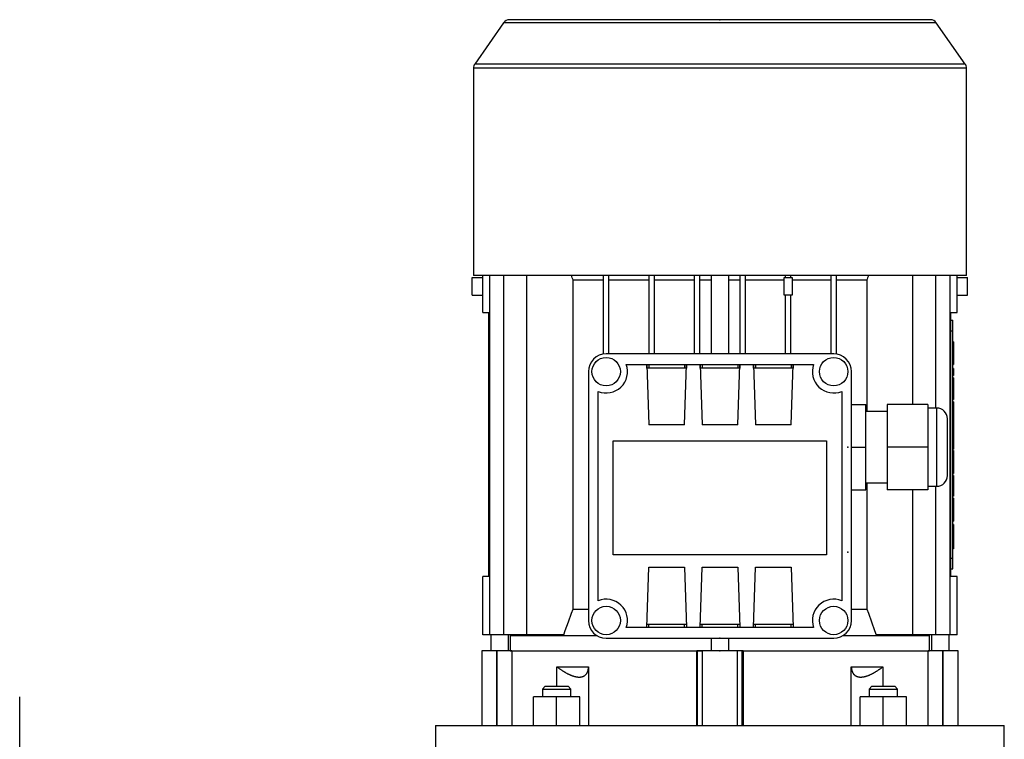
# Model space of a CAD drawing. Extents: x -2006 to 417, y -576 to 1172.
# Drawn here: x -1164 to -887, y 478 to 680 of the extents above; entities that cross this region are included whole.
import ezdxf

# ---------------------------------------------------------------- set-up
doc = ezdxf.new("R2010")
doc.units = 0
doc.header["$MEASUREMENT"] = 0
doc.linetypes.add('CENTER', pattern=[50.8, 31.75, -6.35, 6.35, -6.35])
doc.layers.add('CENTER', color=1, linetype='CENTER')

msp = doc.modelspace()

# ---------------------------------------------------------------- linework, layer by layer
at = {"color": 7}
for p, q in [((-1028.29, 679.12), (-1036.42, 667.51)), ((-906.57, 679.12), (-1028.29, 679.12)), ((-908.21, 679.98), (-1026.65, 679.98)), ((-898.44, 667.51), (-906.57, 679.12)), ((-1036.78, 666.36), (-1036.78, 607.98)), ((-898.08, 666.36), (-1036.78, 666.36)), ((-898.44, 667.51), (-1036.42, 667.51)), ((-898.08, 607.98), (-898.08, 666.36)), ((-1037.11, 602.48), (-1037.11, 607.48)), ((-1037.11, 607.48), (-1034.14, 607.48)), ((-898.08, 607.98), (-1036.78, 607.98)), ((-1034.14, 597.58), (-1034.14, 607.98)), ((-1032.17, 506.98), (-1032.17, 607.98)), ((-1028.18, 506.98), (-1028.18, 607.98)), ((-1021.73, 506.98), (-1021.73, 607.98)), ((-1008.76, 514.19), (-1008.76, 606.76)), ((-1008.76, 606.76), (-1000.18, 606.76)), ((-1000.18, 585.92), (-1000.18, 607.98)), ((-998.68, 585.98), (-998.68, 607.98)), ((-998.68, 606.76), (-987.38, 606.76)), ((-987.38, 585.98), (-987.38, 607.98)), ((-985.88, 585.98), (-985.88, 607.98)), ((-985.88, 606.76), (-974.58, 606.76)), ((-974.58, 585.98), (-974.58, 607.98)), ((-973.08, 585.98), (-973.08, 607.98)), ((-973.08, 606.76), (-969.93, 606.76)), ((-969.93, 607.98), (-969.93, 585.98)), ((-964.93, 585.98), (-964.93, 607.98)), ((-964.93, 606.76), (-961.78, 606.76)), ((-961.78, 585.98), (-961.78, 607.98)), ((-960.28, 585.98), (-960.28, 607.98)), ((-960.28, 606.76), (-949.38, 606.76)), ((-949.38, 602.48), (-949.38, 607.48)), ((-949.38, 607.48), (-947.08, 607.48)), ((-948.98, 607.48), (-948.98, 607.98)), ((-947.48, 607.48), (-947.48, 607.98)), ((-947.08, 607.48), (-947.08, 602.48)), ((-947.08, 606.76), (-936.18, 606.76)), ((-936.18, 585.98), (-936.18, 607.98)), ((-934.68, 585.92), (-934.68, 607.98)), ((-934.68, 606.76), (-926.1, 606.76)), ((-926.1, 606.76), (-926.1, 569.73)), ((-913.13, 571.73), (-913.13, 607.98)), ((-906.68, 570.73), (-906.68, 607.98)), ((-902.69, 506.98), (-902.69, 607.98)), ((-900.72, 597.58), (-900.72, 607.98)), ((-900.72, 607.48), (-897.74, 607.48)), ((-897.74, 602.48), (-897.74, 607.48)), ((-1037.11, 602.48), (-1034.14, 602.48)), ((-947.08, 602.48), (-949.38, 602.48)), ((-948.98, 585.98), (-948.98, 602.48)), ((-947.48, 585.98), (-947.48, 602.48)), ((-900.72, 602.48), (-897.74, 602.48)), ((-1034.14, 597.58), (-1032.43, 597.58)), ((-1032.43, 523.38), (-1032.43, 597.58)), ((-902.43, 523.38), (-902.43, 597.58)), ((-902.43, 597.58), (-900.72, 597.58)), ((-1032.43, 594.48), (-1032.17, 594.48)), ((-902.69, 594.48), (-902.43, 594.48)), ((-902.43, 595.48), (-901.93, 595.48)), ((-901.93, 525.48), (-901.93, 595.48)), ((-1032.43, 591.48), (-1032.17, 591.48)), ((-902.69, 591.48), (-902.43, 591.48)), ((-902.43, 592.48), (-901.93, 592.48)), ((-901.73, 589.39), (-901.93, 589.39)), ((-901.73, 589.39), (-901.73, 582.95)), ((-1032.43, 584.48), (-1032.17, 584.48)), ((-935.43, 585.98), (-999.43, 585.98)), ((-902.69, 584.48), (-902.43, 584.48)), ((-901.73, 587.23), (-901.93, 587.23)), ((-901.73, 585.1), (-901.93, 585.1)), ((-993.77, 582.98), (-941.09, 582.98)), ((-988.02, 582.98), (-987.43, 565.98)), ((-988.02, 581.98), (-988.02, 582.98)), ((-976.83, 581.98), (-988.02, 581.98)), ((-987.99, 581.98), (-987.99, 582.98)), ((-987.43, 582.98), (-987.43, 581.98)), ((-977.43, 565.98), (-976.83, 582.98)), ((-977.43, 582.98), (-977.43, 581.98)), ((-976.87, 582.98), (-976.87, 581.98)), ((-976.83, 582.98), (-976.83, 581.98)), ((-973.02, 582.98), (-972.43, 565.98)), ((-973.02, 581.98), (-973.02, 582.98)), ((-961.83, 581.98), (-973.02, 581.98)), ((-972.99, 581.98), (-972.99, 582.98)), ((-972.43, 582.98), (-972.43, 581.98)), ((-962.43, 565.98), (-961.83, 582.98)), ((-962.43, 582.98), (-962.43, 581.98)), ((-961.87, 582.98), (-961.87, 581.98)), ((-961.83, 582.98), (-961.83, 581.98)), ((-958.02, 582.98), (-957.43, 565.98)), ((-958.02, 581.98), (-958.02, 582.98)), ((-946.83, 581.98), (-958.02, 581.98)), ((-957.99, 581.98), (-957.99, 582.98)), ((-957.43, 582.98), (-957.43, 581.98)), ((-947.43, 565.98), (-946.83, 582.98)), ((-947.43, 582.98), (-947.43, 581.98)), ((-946.87, 582.98), (-946.87, 581.98)), ((-946.83, 582.98), (-946.83, 581.98)), ((-901.93, 582.95), (-901.73, 582.95)), ((-901.73, 581.87), (-901.93, 581.87)), ((-901.73, 581.87), (-901.73, 579.9)), ((-1032.43, 581.48), (-1032.17, 581.48)), ((-1004.43, 580.98), (-1004.43, 510.98)), ((-930.43, 510.98), (-930.43, 580.98)), ((-902.69, 581.48), (-902.43, 581.48)), ((-901.73, 579.9), (-901.93, 579.9)), ((-901.73, 579.2), (-901.93, 579.2)), ((-901.73, 579.2), (-901.73, 573.14)), ((-901.73, 578.72), (-901.93, 578.72)), ((-901.73, 577.02), (-901.93, 577.02)), ((-1001.68, 516.54), (-1001.68, 575.41)), ((-933.18, 575.41), (-933.18, 516.54)), ((-930.43, 571.73), (-926.43, 571.73)), ((-926.43, 547.73), (-926.43, 571.73)), ((-908.93, 571.73), (-920.43, 571.73)), ((-920.43, 571.73), (-920.43, 547.73)), ((-908.93, 571.73), (-908.93, 547.73)), ((-906.43, 570.73), (-908.93, 570.73)), ((-906.43, 548.73), (-906.43, 570.73)), ((-901.73, 573.14), (-901.93, 573.14)), ((-901.73, 572.51), (-901.93, 572.51)), ((-901.73, 572.51), (-901.73, 559.13)), ((-920.43, 569.73), (-926.43, 569.73)), ((-901.73, 570.25), (-901.93, 570.25)), ((-901.73, 568.04), (-901.93, 568.04)), ((-977.43, 565.98), (-987.43, 565.98)), ((-962.43, 565.98), (-972.43, 565.98)), ((-947.43, 565.98), (-957.43, 565.98)), ((-903.43, 551.73), (-903.43, 567.73)), ((-901.73, 565.82), (-901.93, 565.82)), ((-901.73, 563.83), (-901.93, 563.83)), ((-901.73, 562.51), (-901.93, 562.51)), ((-997.43, 561.48), (-937.43, 561.48)), ((-997.43, 529.48), (-997.43, 561.48)), ((-937.43, 561.48), (-937.43, 529.48)), ((-930.43, 559.73), (-926.43, 559.73)), ((-908.93, 559.73), (-920.43, 559.73)), ((-901.73, 561.17), (-901.93, 561.17)), ((-901.73, 559.13), (-901.93, 559.13)), ((-901.73, 558.79), (-901.93, 558.79)), ((-901.73, 558.79), (-901.73, 552.36)), ((-901.73, 556.64), (-901.93, 556.64)), ((-901.73, 554.51), (-901.93, 554.51)), ((-901.93, 552.36), (-901.73, 552.36)), ((-901.73, 551.73), (-901.93, 551.73)), ((-901.73, 551.73), (-901.73, 545.98)), ((-926.43, 549.73), (-920.43, 549.73)), ((-926.1, 549.73), (-926.1, 514.19)), ((-908.93, 548.73), (-906.43, 548.73)), ((-906.68, 506.98), (-906.68, 548.73)), ((-930.43, 547.73), (-926.43, 547.73)), ((-908.93, 547.73), (-920.43, 547.73)), ((-913.13, 506.98), (-913.13, 547.73)), ((-901.73, 545.98), (-901.93, 545.98)), ((-901.73, 545.37), (-901.93, 545.37)), ((-901.73, 543.22), (-901.93, 543.22)), ((-901.73, 545.37), (-901.73, 538.94)), ((-901.73, 541.09), (-901.93, 541.09)), ((-1032.43, 539.48), (-1032.17, 539.48)), ((-902.69, 539.48), (-902.43, 539.48)), ((-901.93, 538.94), (-901.73, 538.94)), ((-901.73, 538.03), (-901.93, 538.03)), ((-901.73, 538.03), (-901.73, 531.1)), ((-1032.43, 536.48), (-1032.17, 536.48)), ((-902.69, 536.48), (-902.43, 536.48)), ((-901.73, 535.44), (-901.93, 535.44)), ((-901.73, 534.57), (-901.93, 534.57)), ((-901.73, 533.7), (-901.93, 533.7)), ((-1032.43, 529.48), (-1032.17, 529.48)), ((-937.43, 529.48), (-997.43, 529.48)), ((-902.69, 529.48), (-902.43, 529.48)), ((-901.73, 531.1), (-901.93, 531.1)), ((-1032.43, 526.48), (-1032.17, 526.48)), ((-902.69, 526.48), (-902.43, 526.48)), ((-902.43, 528.48), (-901.93, 528.48)), ((-988.02, 508.98), (-987.43, 525.98)), ((-987.43, 525.98), (-977.43, 525.98)), ((-977.43, 525.98), (-976.83, 508.98)), ((-973.02, 508.98), (-972.43, 525.98)), ((-972.43, 525.98), (-962.43, 525.98)), ((-962.43, 525.98), (-961.83, 508.98)), ((-958.02, 508.98), (-957.43, 525.98)), ((-957.43, 525.98), (-947.43, 525.98)), ((-947.43, 525.98), (-946.83, 508.98)), ((-902.43, 525.48), (-901.93, 525.48)), ((-1034.14, 506.98), (-1034.14, 523.38)), ((-1032.43, 523.38), (-1034.14, 523.38)), ((-900.72, 523.38), (-902.43, 523.38)), ((-900.72, 506.98), (-900.72, 523.38)), ((-1008.76, 514.19), (-1004.43, 514.19)), ((-930.43, 514.19), (-926.1, 514.19)), ((-988.02, 508.98), (-988.02, 509.98)), ((-988.02, 509.98), (-976.83, 509.98)), ((-987.99, 508.98), (-987.99, 509.98)), ((-987.43, 508.98), (-987.43, 509.98)), ((-977.43, 508.98), (-977.43, 509.98)), ((-976.87, 509.98), (-976.87, 508.98)), ((-976.83, 509.98), (-976.83, 508.98)), ((-973.02, 508.98), (-973.02, 509.98)), ((-973.02, 509.98), (-961.83, 509.98)), ((-972.99, 508.98), (-972.99, 509.98)), ((-972.43, 508.98), (-972.43, 509.98)), ((-962.43, 508.98), (-962.43, 509.98)), ((-961.87, 509.98), (-961.87, 508.98)), ((-961.83, 509.98), (-961.83, 508.98)), ((-958.02, 508.98), (-958.02, 509.98)), ((-958.02, 509.98), (-946.83, 509.98)), ((-957.99, 508.98), (-957.99, 509.98)), ((-957.43, 508.98), (-957.43, 509.98)), ((-947.43, 508.98), (-947.43, 509.98)), ((-946.87, 509.98), (-946.87, 508.98)), ((-946.83, 509.98), (-946.83, 508.98)), ((-1011.39, 506.98), (-1034.14, 506.98)), ((-1031.93, 506.98), (-1031.93, 502.48)), ((-1026.93, 502.48), (-1026.93, 506.98)), ((-1026.36, 506.98), (-1026.43, 506.73)), ((-941.09, 508.98), (-993.77, 508.98)), ((-900.72, 506.98), (-923.47, 506.98)), ((-908.43, 506.73), (-908.5, 506.98)), ((-907.93, 506.98), (-907.93, 502.48)), ((-902.93, 502.48), (-902.93, 506.98)), ((-1026.43, 506.73), (-1026.43, 502.48)), ((-1026.43, 506.73), (-1002.06, 506.73)), ((-999.43, 505.98), (-935.43, 505.98)), ((-969.93, 505.98), (-969.93, 502.48)), ((-964.93, 502.48), (-964.93, 505.98)), ((-932.79, 506.73), (-908.43, 506.73)), ((-908.43, 502.48), (-908.43, 506.73)), ((-1034.43, 502.48), (-1034.43, 481.48)), ((-1025.97, 502.48), (-1034.43, 502.48)), ((-1030.23, 481.48), (-1030.23, 502.48)), ((-1030.11, 481.48), (-1030.11, 502.48)), ((-1026.43, 502.48), (-972.36, 502.48)), ((-1025.97, 502.48), (-1025.97, 481.48)), ((-960.93, 502.48), (-973.93, 502.48)), ((-973.93, 481.48), (-973.93, 502.48)), ((-973.71, 481.48), (-973.71, 502.48)), ((-972.36, 481.48), (-972.36, 502.48)), ((-962.49, 481.48), (-962.49, 502.48)), ((-961.15, 502.48), (-908.43, 502.48)), ((-961.15, 481.48), (-961.15, 502.48)), ((-960.93, 502.48), (-960.93, 481.48)), ((-900.43, 502.48), (-908.89, 502.48)), ((-908.89, 481.48), (-908.89, 502.48)), ((-904.74, 481.48), (-904.74, 502.48)), ((-904.62, 481.48), (-904.62, 502.48)), ((-900.43, 481.48), (-900.43, 502.48)), ((-1013.29, 492.48), (-1013.29, 497.98)), ((-1013.29, 497.98), (-1004.39, 497.98)), ((-1004.39, 497.98), (-1004.39, 481.48)), ((-930.47, 481.48), (-930.47, 497.98)), ((-930.47, 497.98), (-921.57, 497.98)), ((-921.57, 497.98), (-921.57, 492.48)), ((-1016.62, 492.48), (-1017.39, 491.71)), ((-1017.39, 491.71), (-1017.39, 489.48)), ((-1017.39, 491.71), (-1009.39, 491.71)), ((-1016.62, 492.48), (-1010.16, 492.48)), ((-1009.39, 491.71), (-1010.16, 492.48)), ((-1009.39, 489.48), (-1009.39, 491.71)), ((-924.7, 492.48), (-925.47, 491.71)), ((-925.47, 491.71), (-925.47, 489.48)), ((-925.47, 491.71), (-917.47, 491.71)), ((-924.7, 492.48), (-918.23, 492.48)), ((-917.47, 491.71), (-918.23, 492.48)), ((-917.47, 489.48), (-917.47, 491.71)), ((-1019.89, 481.48), (-1019.89, 489.48)), ((-1006.89, 489.48), (-1019.89, 489.48)), ((-1013.39, 481.48), (-1013.39, 489.48)), ((-1006.89, 481.48), (-1006.89, 489.48)), ((-927.97, 481.48), (-927.97, 489.48)), ((-914.97, 489.48), (-927.97, 489.48)), ((-921.47, 481.48), (-921.47, 489.48)), ((-914.97, 481.48), (-914.97, 489.48)), ((-1047.43, 481.48), (-1047.43, 471.48)), ((-1047.43, 481.48), (-887.43, 481.48)), ((-887.43, 471.48), (-887.43, 481.48))]:
    msp.add_line(p, q, dxfattribs=at)
for points in [[(-1008.76, 606.76), (-1008.84, 606.97), (-1008.99, 607.37), (-1009.14, 607.78), (-1009.21, 607.99)], [(-925.64, 607.99), (-925.72, 607.78), (-925.87, 607.37), (-926.02, 606.97), (-926.1, 606.76)], [(-1011.39, 506.98), (-1010.95, 508.21), (-1010.06, 510.64), (-1009.19, 513.02), (-1008.76, 514.19)], [(-926.1, 514.19), (-925.66, 513.02), (-924.79, 510.64), (-923.91, 508.21), (-923.47, 506.98)], [(-1013.29, 497.98), (-1013.23, 497.93), (-1013.11, 497.84), (-1013, 497.76), (-1012.94, 497.71), (-1012.88, 497.67), (-1012.76, 497.58), (-1012.65, 497.5), (-1012.53, 497.41), (-1012.41, 497.33), (-1012.29, 497.25), (-1012.23, 497.2), (-1012.17, 497.16), (-1012.05, 497.08), (-1011.93, 497), (-1011.81, 496.92), (-1011.69, 496.84), (-1011.57, 496.77), (-1011.51, 496.73), (-1011.45, 496.69), (-1011.33, 496.62), (-1011.21, 496.55), (-1011.15, 496.51), (-1011.09, 496.48), (-1010.97, 496.41), (-1010.86, 496.34), (-1010.8, 496.31), (-1010.74, 496.27), (-1010.62, 496.21), (-1010.5, 496.15), (-1010.39, 496.08), (-1010.27, 496.03), (-1010.16, 495.97), (-1010.1, 495.94), (-1010.04, 495.91), (-1009.93, 495.86), (-1009.81, 495.8), (-1009.69, 495.75), (-1009.57, 495.7), (-1009.45, 495.64), (-1009.39, 495.62), (-1009.33, 495.6), (-1009.21, 495.55), (-1009.09, 495.5), (-1008.97, 495.46), (-1008.85, 495.42), (-1008.73, 495.38), (-1008.67, 495.36), (-1008.61, 495.34), (-1008.49, 495.3), (-1008.38, 495.27), (-1008.26, 495.24), (-1008.14, 495.21), (-1008.03, 495.19), (-1007.97, 495.18), (-1007.91, 495.17), (-1007.8, 495.14), (-1007.69, 495.13), (-1007.58, 495.11), (-1007.48, 495.1), (-1007.37, 495.09), (-1007.32, 495.09), (-1007.27, 495.08), (-1007.17, 495.08), (-1007.07, 495.08), (-1007.03, 495.08), (-1006.98, 495.08), (-1006.88, 495.08), (-1006.79, 495.08), (-1006.74, 495.09), (-1006.7, 495.09), (-1006.6, 495.1), (-1006.51, 495.11), (-1006.42, 495.13), (-1006.33, 495.14), (-1006.25, 495.17), (-1006.2, 495.18), (-1006.16, 495.19), (-1006.08, 495.21), (-1006, 495.24), (-1005.92, 495.27), (-1005.84, 495.3), (-1005.76, 495.34), (-1005.73, 495.36), (-1005.69, 495.38), (-1005.62, 495.42), (-1005.55, 495.46), (-1005.48, 495.5), (-1005.42, 495.55), (-1005.36, 495.6), (-1005.33, 495.62), (-1005.3, 495.64), (-1005.24, 495.7), (-1005.19, 495.75), (-1005.13, 495.8), (-1005.08, 495.86), (-1005.04, 495.91), (-1005.01, 495.94), (-1004.99, 495.97), (-1004.95, 496.03), (-1004.91, 496.08), (-1004.87, 496.15), (-1004.83, 496.21), (-1004.79, 496.27), (-1004.77, 496.31), (-1004.75, 496.34), (-1004.72, 496.41), (-1004.69, 496.48), (-1004.67, 496.51), (-1004.66, 496.55), (-1004.63, 496.62), (-1004.6, 496.69), (-1004.59, 496.73), (-1004.58, 496.77), (-1004.55, 496.84), (-1004.53, 496.92), (-1004.51, 497), (-1004.49, 497.08), (-1004.47, 497.16), (-1004.47, 497.2), (-1004.46, 497.25), (-1004.44, 497.33), (-1004.43, 497.41), (-1004.42, 497.5), (-1004.41, 497.58), (-1004.4, 497.67), (-1004.4, 497.71), (-1004.4, 497.76), (-1004.39, 497.84), (-1004.39, 497.93), (-1004.39, 497.98)], [(-930.47, 497.98), (-930.47, 497.93), (-930.46, 497.84), (-930.46, 497.76), (-930.46, 497.71), (-930.45, 497.67), (-930.44, 497.58), (-930.44, 497.5), (-930.43, 497.41), (-930.41, 497.33), (-930.4, 497.25), (-930.39, 497.2), (-930.38, 497.16), (-930.37, 497.08), (-930.35, 497), (-930.33, 496.92), (-930.3, 496.84), (-930.28, 496.77), (-930.27, 496.73), (-930.26, 496.69), (-930.23, 496.62), (-930.2, 496.55), (-930.18, 496.51), (-930.17, 496.48), (-930.14, 496.41), (-930.1, 496.34), (-930.08, 496.31), (-930.07, 496.27), (-930.03, 496.21), (-929.99, 496.15), (-929.95, 496.08), (-929.91, 496.03), (-929.87, 495.97), (-929.84, 495.94), (-929.82, 495.91), (-929.77, 495.86), (-929.72, 495.8), (-929.67, 495.75), (-929.62, 495.7), (-929.56, 495.64), (-929.53, 495.62), (-929.5, 495.6), (-929.44, 495.55), (-929.37, 495.5), (-929.31, 495.46), (-929.24, 495.42), (-929.17, 495.38), (-929.13, 495.36), (-929.09, 495.34), (-929.02, 495.3), (-928.94, 495.27), (-928.86, 495.24), (-928.78, 495.21), (-928.69, 495.19), (-928.65, 495.18), (-928.61, 495.17), (-928.52, 495.14), (-928.43, 495.13), (-928.34, 495.11), (-928.25, 495.1), (-928.16, 495.09), (-928.11, 495.09), (-928.07, 495.08), (-927.97, 495.08), (-927.88, 495.08), (-927.83, 495.08), (-927.78, 495.08), (-927.69, 495.08), (-927.59, 495.08), (-927.53, 495.09), (-927.48, 495.09), (-927.38, 495.1), (-927.27, 495.11), (-927.16, 495.13), (-927.05, 495.14), (-926.94, 495.17), (-926.89, 495.18), (-926.83, 495.19), (-926.71, 495.21), (-926.6, 495.24), (-926.48, 495.27), (-926.36, 495.3), (-926.25, 495.34), (-926.19, 495.36), (-926.13, 495.38), (-926.01, 495.42), (-925.89, 495.46), (-925.77, 495.5), (-925.64, 495.55), (-925.52, 495.6), (-925.46, 495.62), (-925.4, 495.64), (-925.28, 495.7), (-925.17, 495.75), (-925.05, 495.8), (-924.93, 495.86), (-924.81, 495.91), (-924.76, 495.94), (-924.7, 495.97), (-924.58, 496.03), (-924.47, 496.08), (-924.35, 496.15), (-924.24, 496.21), (-924.12, 496.27), (-924.06, 496.31), (-924, 496.34), (-923.88, 496.41), (-923.76, 496.48), (-923.7, 496.51), (-923.65, 496.55), (-923.53, 496.62), (-923.41, 496.69), (-923.35, 496.73), (-923.29, 496.77), (-923.17, 496.84), (-923.05, 496.92), (-922.93, 497), (-922.81, 497.08), (-922.69, 497.16), (-922.63, 497.2), (-922.57, 497.25), (-922.45, 497.33), (-922.33, 497.41), (-922.21, 497.5), (-922.09, 497.58), (-921.98, 497.67), (-921.92, 497.71), (-921.86, 497.76), (-921.74, 497.84), (-921.63, 497.93), (-921.57, 497.98)]]:
    msp.add_lwpolyline(points, dxfattribs=at)
for centre in [(-999.43, 580.98), (-935.43, 580.98), (-999.43, 510.98), (-935.43, 510.98)]:
    msp.add_circle(centre, 4, dxfattribs=at)
for centre, radius, start, end in [((-1026.65, 677.98), 2, 90, 145), ((-908.21, 677.98), 2, 35, 90), ((-1034.78, 666.36), 2, 145, 180), ((-900.08, 666.36), 2, 0, 35), ((-999.43, 580.98), 5, 90, 180), ((-935.43, 580.98), 5, 0, 90), ((-999.43, 580.98), 6, 247.9757, 19.4712), ((-935.43, 580.98), 6, 160.5288, 292.0243), ((-906.43, 567.73), 3, 0, 90), ((-906.43, 551.73), 3, 270, 0), ((-999.43, 510.98), 6, 340.5288, 112.0243), ((-935.43, 510.98), 6, 67.9757, 199.4712), ((-999.43, 510.98), 5, 180, 270), ((-935.43, 510.98), 5, 270, 0)]:
    msp.add_arc(centre, radius, start, end, dxfattribs=at)
at = {"extrusion": (6.12323e-17, 1, 0)}
msp.add_point((-967.43, 679.98, -33), dxfattribs=at)
at = {"extrusion": (-1, 6.12323e-17, -6.12303e-17)}
for p in [(-931.43, 559.73, 31), (-931.43, 530.23, 31)]:
    msp.add_point(p, dxfattribs=at)
at = {"extrusion": (1, -6.12323e-17, 6.12303e-17)}
msp.add_point((-931.43, 559.73, 31), dxfattribs=at)
at = {"extrusion": (-6.12323e-17, -1, 0)}
for p in [(-967.43, 505.98, -33), (-967.43, 505.98, 50), (-967.43, 502.48, -33), (-967.43, 502.48, -33)]:
    msp.add_point(p, dxfattribs=at)
at = {"layer": 'CENTER', "linetype": 'CENTER'}
msp.add_line((-1164.43, 321.8), (-1164.43, 489.48), dxfattribs=at)

doc.saveas('drawing.dxf')
